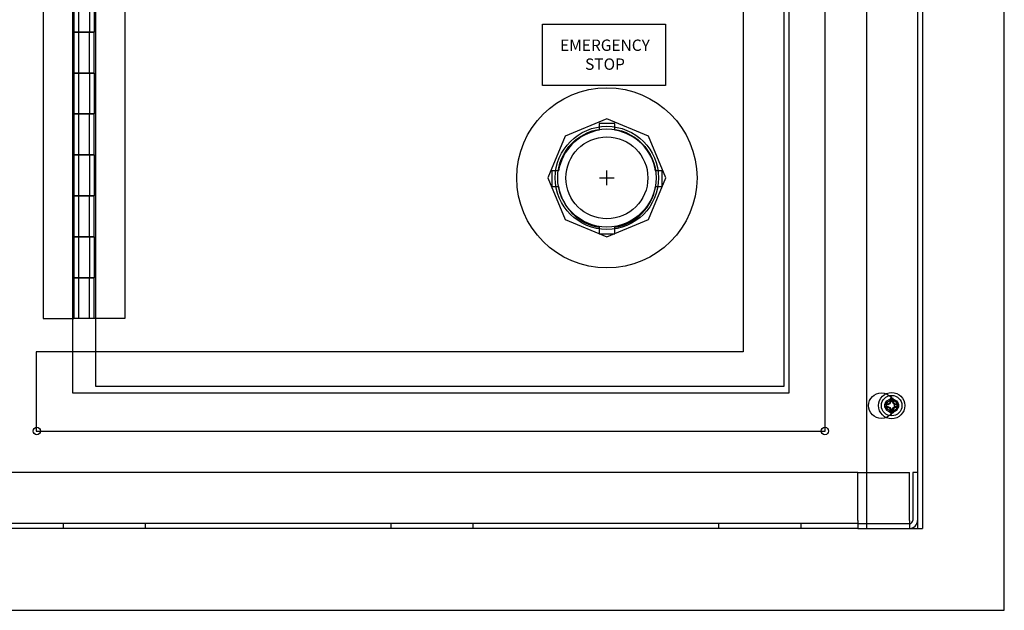
# Model space of a CAD drawing. Units: millimetres. Extents: x -4147 to 22302, y -4071 to 21449.
# Drawn here: x 1318 to 5599, y 13357 to 15927 of the extents above; entities that cross this region are included whole.
import ezdxf
from ezdxf.lldxf.tags import DXFTag

# ---------------------------------------------------------------- set-up
doc = ezdxf.new("R2010")
doc.units = ezdxf.units.MM
doc.header["$LTSCALE"] = 10
for name, color, linetype in [('FLAT_HINGE_L_SID', 7, 'Continuous'), ('FLAT_HINGE_R_SID', 7, 'Continuous'), ('MMSP08C006STLZY_', 7, 'Continuous'), ('SPTFM-15124-629_', 7, 'Continuous')]:
    doc.layers.add(name, color=color, linetype=linetype)
doc.styles.get("Standard").update_dxf_attribs({"font": 'arial.ttf'})
tags = doc.linetypes.add('HIDDEN2', pattern=[0.1875, 0.125, -0.0625]).pattern_tags.tags
tags[6:7] = [DXFTag(74, 4), DXFTag(75, 0), DXFTag(340, '0'), DXFTag(46, 0.0), DXFTag(50, 0.0), DXFTag(44, 0.0), DXFTag(45, 0.0)]
tags[4:5] = [DXFTag(74, 4), DXFTag(75, 0), DXFTag(340, '0'), DXFTag(46, 0.0), DXFTag(50, 0.0), DXFTag(44, 0.0), DXFTag(45, 0.0)]

msp = doc.modelspace()

# ---------------------------------------------------------------- linework, layer by layer
at = {"color": 5}
for p, q in [((3870.8, 15206.4), (3870.8, 15270.5)), ((3838.7, 15238.4), (3902.8, 15238.4))]:
    msp.add_line(p, q, dxfattribs=at)
at = {"color": 0}
msp.add_lwpolyline([(3591.2, 15907), (4125.8, 15907), (4125.8, 15640.2), (3591.2, 15640.2)], close=True, dxfattribs=at)
at = {"linetype": 'HIDDEN2'}
msp.add_lwpolyline([(3614.3, 15238.4), (3689.4, 15057.1), (3870.8, 14982), (4052.1, 15057.1), (4127.2, 15238.4), (4052.1, 15419.8), (3870.8, 15494.9), (3689.4, 15419.8)], close=True, dxfattribs=at)
msp.add_circle((3870.8, 15238.4), 391.8)
for radius in [224.4, 213.7, 178.1]:
    msp.add_circle((3870.8, 15238.4), radius, dxfattribs=at)
at = {"layer": 'FLAT_HINGE_L_SID', "color": 7, "linetype": 'HIDDEN2'}
for p, q in [((1775.5, 18187.8), (1775.5, 14626)), ((1573.9, 16050.7), (1573.9, 15872.6)), ((1620.9, 16050.7), (1620.9, 15872.6)), ((1573.9, 15694.5), (1573.9, 15516.4)), ((1620.9, 15694.5), (1620.9, 15516.4)), ((1573.9, 15338.3), (1573.9, 15160.3)), ((1620.9, 15338.3), (1620.9, 15160.3)), ((1573.9, 14982.2), (1573.9, 14804.1)), ((1620.9, 14982.2), (1620.9, 14804.1)), ((1775.5, 14626), (1647.6, 14626))]:
    msp.add_line(p, q, dxfattribs=at)
at = {"layer": 'FLAT_HINGE_L_SID', "color": 7, "linetype": 'Continuous'}
for p, q in [((1552.8, 16050.7), (1552.8, 15872.6)), ((1641.9, 16050.7), (1641.9, 15872.6)), ((1552.8, 15872.6), (1641.9, 15872.6)), ((1552.8, 15694.5), (1641.9, 15694.5)), ((1552.8, 15694.5), (1552.8, 15516.4)), ((1641.9, 15694.5), (1641.9, 15516.4)), ((1552.8, 15516.4), (1641.9, 15516.4)), ((1552.8, 15338.3), (1641.9, 15338.3)), ((1552.8, 15338.3), (1552.8, 15160.3)), ((1641.9, 15338.3), (1641.9, 15160.3)), ((1552.8, 15160.3), (1641.9, 15160.3)), ((1552.8, 14982.2), (1641.9, 14982.2)), ((1552.8, 14982.2), (1552.8, 14804.1)), ((1641.9, 14982.2), (1641.9, 14804.1)), ((1552.8, 14804.1), (1641.9, 14804.1)), ((1647.6, 14626), (1641.9, 14626))]:
    msp.add_line(p, q, dxfattribs=at)
at = {"layer": 'FLAT_HINGE_R_SID', "color": 7, "linetype": 'HIDDEN2'}
for p, q in [((1419.3, 18187.8), (1419.3, 14626)), ((1573.9, 15872.6), (1573.9, 15694.5)), ((1620.9, 15694.5), (1620.9, 15872.6)), ((1573.9, 15516.4), (1573.9, 15338.3)), ((1620.9, 15338.3), (1620.9, 15516.4)), ((1573.9, 15160.3), (1573.9, 14982.2)), ((1620.9, 14982.2), (1620.9, 15160.3)), ((1573.9, 14804.1), (1573.9, 14626)), ((1620.9, 14626), (1620.9, 14804.1)), ((1419.3, 14626), (1547.1, 14626))]:
    msp.add_line(p, q, dxfattribs=at)
at = {"layer": 'FLAT_HINGE_R_SID', "color": 7, "linetype": 'Continuous'}
for p, q in [((1552.8, 15872.6), (1552.8, 15694.5)), ((1641.9, 15872.6), (1552.8, 15872.6)), ((1641.9, 15694.5), (1641.9, 15872.6)), ((1641.9, 15694.5), (1552.8, 15694.5)), ((1552.8, 15516.4), (1552.8, 15338.3)), ((1641.9, 15516.4), (1552.8, 15516.4)), ((1641.9, 15338.3), (1641.9, 15516.4)), ((1641.9, 15338.3), (1552.8, 15338.3)), ((1552.8, 15160.3), (1552.8, 14982.2)), ((1641.9, 15160.3), (1552.8, 15160.3)), ((1641.9, 14982.2), (1641.9, 15160.3)), ((1641.9, 14982.2), (1552.8, 14982.2)), ((1552.8, 14804.1), (1552.8, 14626)), ((1641.9, 14804.1), (1552.8, 14804.1)), ((1641.9, 14626), (1641.9, 14804.1)), ((1547.1, 14626), (1552.8, 14626)), ((1641.9, 14626), (1552.8, 14626))]:
    msp.add_line(p, q, dxfattribs=at)
at = {"layer": 'MMSP08C006STLZY_', "color": 7, "linetype": 'Continuous'}
for p, q in [((5101.4, 14255.3), (5099.1, 14257.6)), ((5104.9, 14263.8), (5101.4, 14255.3)), ((5104.9, 14263.8), (5102, 14264.4)), ((5104.9, 14271.4), (5104.9, 14263.8)), ((5113.1, 14263.8), (5113.1, 14271.4)), ((5113.1, 14263.8), (5115.9, 14264.4)), ((5116.6, 14255.3), (5113.1, 14263.8)), ((5116.6, 14255.3), (5118.8, 14257.6)), ((5092.9, 14251.8), (5085.3, 14251.8)), ((5085.3, 14243.6), (5092.9, 14243.6)), ((5092.9, 14251.8), (5092.3, 14254.7)), ((5092.9, 14243.6), (5092.3, 14240.7)), ((5101.4, 14255.3), (5092.9, 14251.8)), ((5092.9, 14243.6), (5101.4, 14240.1)), ((5101.4, 14240.1), (5099.1, 14237.9)), ((5101.4, 14240.1), (5104.9, 14231.6)), ((5104.9, 14231.6), (5102, 14231)), ((5104.9, 14231.6), (5104.9, 14224)), ((5113.1, 14231.6), (5116.6, 14240.1)), ((5113.1, 14224), (5113.1, 14231.6)), ((5113.1, 14231.6), (5115.9, 14231)), ((5125.1, 14251.8), (5116.6, 14255.3)), ((5116.6, 14240.1), (5125.1, 14243.6)), ((5116.6, 14240.1), (5118.8, 14237.9)), ((5125.1, 14251.8), (5125.6, 14254.7)), ((5132.7, 14251.8), (5125.1, 14251.8)), ((5125.1, 14243.6), (5132.7, 14243.6)), ((5125.1, 14243.6), (5125.6, 14240.7))]:
    msp.add_line(p, q, dxfattribs=at)
msp.add_circle((5109, 14247.7), 57.3, dxfattribs=at)
at = {"layer": 'MMSP08C006STLZY_', "color": 7, "linetype": 'HIDDEN2'}
msp.add_circle((5109, 14247.7), 29.4, dxfattribs=at)
at = {"layer": 'MMSP08C006STLZY_', "color": 7, "linetype": 'Continuous'}
for centre, radius, start, end in [((5109, 14247.7), 31.8, 78.0052, 101.9948), ((972, 12863.1), 4366.3, 18.8172, 18.9203), ((5109, 14247.7), 24.1, 80.2439, 99.7561), ((9246, 12863.1), 4366.3, 161.0797, 161.1828), ((5109, 14247.7), 31.8, 168.0052, 191.9948), ((6493.6, 18384.7), 4366.3, 251.0797, 251.1828), ((6493.6, 10110.7), 4366.3, 108.8172, 108.9203), ((5109, 14247.7), 24.1, 170.2439, 189.7561), ((972, 15632.3), 4366.3, 341.0797, 341.1828), ((5109, 14247.7), 31.8, 258.0052, 281.9948), ((5109, 14247.7), 24.1, 260.2439, 279.7561), ((9246, 15632.3), 4366.3, 198.8172, 198.9203), ((3724.3, 18384.7), 4366.3, 288.8172, 288.9203), ((5109, 14247.7), 24.1, 350.2439, 9.7561), ((3724.3, 10110.7), 4366.3, 71.0797, 71.1828), ((5109, 14247.7), 31.8, 348.0052, 11.9948)]:
    msp.add_arc(centre, radius, start, end, dxfattribs=at)
for centre, major_axis, start_param, end_param in [((5107.1, 14252.3), (-83.5, -34.6), -1.511752, -1.429475), ((5104.3, 14249.6), (34.6, 83.5), 1.429475, 1.511752), ((5109.8, 14247.7), (0, 90.5), 1.219531, 1.385645), ((5108.2, 14247.7), (0, 90.5), -1.385645, -1.219531), ((5113.6, 14249.6), (-34.6, 83.5), -1.511752, -1.429475), ((5110.9, 14252.3), (83.5, -34.6), 1.429475, 1.511752), ((5109, 14246.9), (-90.5, 0), -1.385645, -1.219531), ((5109, 14248.5), (-90.5, 0), 1.219531, 1.385645), ((5107.1, 14243.1), (-83.5, 34.6), 1.429475, 1.511752), ((5104.3, 14245.8), (34.6, -83.5), -1.511752, -1.429475), ((5109.8, 14247.7), (0, -90.5), -1.385645, -1.219531), ((5108.2, 14247.7), (0, -90.5), 1.219531, 1.385645), ((5113.6, 14245.8), (-34.6, -83.5), 1.429475, 1.511752), ((5110.9, 14243.1), (83.5, 34.6), -1.511752, -1.429475), ((5109, 14246.9), (90.5, 0), 1.219531, 1.385645), ((5109, 14248.5), (90.5, 0), -1.385645, -1.219531)]:
    msp.add_ellipse(centre, major_axis=major_axis, ratio=0.087156, start_param=start_param, end_param=end_param, dxfattribs=at)
at = {"layer": 'SPTFM-15124-629_', "color": 7, "linetype": 'Continuous'}
for p, q in [((5598.7, 13357.3), (5598.7, 19412.4)), ((1547.1, 18466.4), (1547.1, 14303.3)), ((4663.7, 14303.3), (4663.7, 18466.4)), ((1647.6, 18428.2), (1647.6, 14332.1)), ((4641.5, 14332.1), (4641.5, 18428.2)), ((3905.3, 15474.5), (3837.9, 15474.5)), ((3837.9, 15474.5), (3837.9, 15445.8)), ((3905.3, 15445.8), (3905.3, 15474.5)), ((3660.6, 15268.4), (3631.9, 15268.4)), ((3631.9, 15268.4), (3631.9, 15201.1)), ((4111.3, 15268.4), (4082.6, 15268.4)), ((4111.3, 15201.1), (4111.3, 15268.4)), ((3631.9, 15201.1), (3660.6, 15201.1)), ((4082.6, 15201.1), (4111.3, 15201.1)), ((3837.9, 15023.7), (3837.9, 14995.1)), ((3837.9, 14995.1), (3905.3, 14995.1)), ((3905.3, 14995.1), (3905.3, 15023.7)), ((1647.6, 14481.3), (1547.1, 14481.3)), ((1547.1, 14303.3), (4663.7, 14303.3)), ((1647.6, 14332.1), (4641.5, 14332.1)), ((1389.2, 14153), (1389.2, 14136.2)), ((1389.2, 14136.2), (1408.2, 14136.2)), ((4802.7, 14136.2), (4819.6, 14136.2)), ((4819.6, 14136.2), (4819.6, 14153.3)), ((612.2, 13357.3), (5598.7, 13357.3))]:
    msp.add_line(p, q, dxfattribs=at)
at = {"layer": 'SPTFM-15124-629_', "color": 7, "linetype": 'HIDDEN2'}
for p, q in [((4998.9, 19056.2), (4998.9, 13713.4)), ((5221.5, 19056.2), (5221.5, 13713.4)), ((5242.5, 19056.2), (5242.5, 13713.4)), ((4819.6, 14153.3), (4819.6, 18616.3)), ((4463.4, 18288.2), (4463.4, 14481.3)), ((1389.2, 14481.3), (1389.2, 14153)), ((1547.1, 14481.3), (1389.2, 14481.3)), ((4463.4, 14481.3), (1647.6, 14481.3)), ((1408.2, 14136.2), (4802.7, 14136.2)), ((4962.2, 13957.1), (1259.3, 13957.1)), ((4962.2, 13957.1), (5186.5, 13957.1)), ((4962.2, 13748.5), (4962.2, 13957.1)), ((5186.5, 13748.5), (5186.5, 13957.1)), ((5200.5, 13957.1), (5200.5, 13748.5)), ((5221.5, 13957.1), (5200.5, 13957.1)), ((4962.2, 13748.5), (4962.2, 13713.4)), ((5186.5, 13748.5), (5186.5, 13734.4)), ((4962.2, 13734.4), (1259.3, 13734.4)), ((4962.2, 13713.4), (1259.3, 13713.4)), ((1506.8, 13734.4), (1506.8, 13713.4)), ((1865.3, 13713.4), (1865.3, 13734.4)), ((2931.5, 13734.4), (2931.5, 13713.4)), ((3290, 13713.4), (3290, 13734.4)), ((4356.3, 13734.4), (4356.3, 13713.4)), ((4714.8, 13713.4), (4714.8, 13734.4)), ((4962.2, 13734.4), (5186.5, 13734.4)), ((4962.2, 13713.4), (4998.9, 13713.4)), ((4998.9, 13713.4), (5207.5, 13713.4)), ((5186.5, 13734.4), (5186.5, 13713.4)), ((5207.5, 13713.4), (5242.5, 13713.4))]:
    msp.add_line(p, q, dxfattribs=at)
for centre, radius in [((5064.5, 14247.7), 55.7), ((5109, 14247.7), 44.5), ((5110, 14247.7), 24.2)]:
    msp.add_circle(centre, radius, dxfattribs=at)
at = {"layer": 'SPTFM-15124-629_', "color": 7, "linetype": 'Continuous'}
for centre in [(1392.2, 14137.3), (4818.7, 14137.3)]:
    msp.add_circle(centre, 16, dxfattribs=at)
for start, end in [(99.0618, 170.9382), (9.0618, 80.9382), (189.0618, 260.9382), (279.0618, 350.9382)]:
    msp.add_arc((3871.6, 15234.8), 213.7, start, end, dxfattribs=at)
at = {"layer": 'SPTFM-15124-629_', "color": 7, "linetype": 'HIDDEN2'}
for radius in [35, 14]:
    msp.add_arc((5186.5, 13748.5), radius, 270, 0, dxfattribs=at)

# ---------------------------------------------------------------- texts
at = {"color": 0, "insert": (3862.6, 15840.2), "char_height": 49.368, "width": 444.31, "attachment_point": 2}
msp.add_mtext('{\\fCalibri|b0|i0|c0|p34;EMERGENCY ^JSTOP}', dxfattribs=at)

doc.saveas('drawing.dxf')
